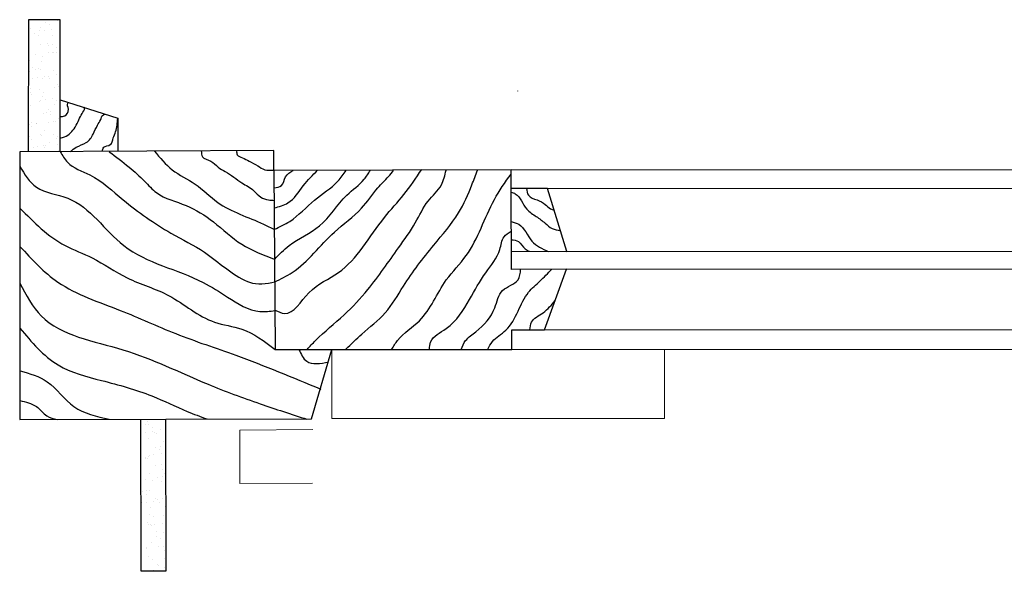
# Model space of a CAD drawing. Units: inches. Extents: x 28 to 109.7, y 1.7 to 45.6.
# Drawn here: x 56.6 to 59.4, y 43.5 to 45.1 of the extents above; entities that cross this region are included whole.
import ezdxf

# ---------------------------------------------------------------- set-up
doc = ezdxf.new("R2010")
doc.units = ezdxf.units.IN
doc.header["$MEASUREMENT"] = 0
doc.layers.add('pormenor madeira', color=1, linetype='Continuous', lineweight=30)
doc.layers.add('vistas 10', color=50, linetype='Continuous', lineweight=15)

msp = doc.modelspace()

# ---------------------------------------------------------------- hatches: boundary and pattern name
at = {"layer": 'pormenor madeira'}
h = msp.add_hatch(dxfattribs=at)
h.set_pattern_fill('AR-SAND', color=256, scale=0.000996304, angle=0.1419)
h.set_pattern_definition([(37.6419, (51.057036, 44.01909), (-0.00171488, 0.04875633), [0, -0.0384653, 0, -0.0430204, 0, -0.04112244]), (7.6419, (51.057036, 44.01909), (0.04460916, 0.07152826), [0, -0.02075102, 0, -0.03466938, 0, -0.0132857]), (327.6419, (51.02591, 44.019015), (0.07880627, 0.00033837), [0, -0.01265306, 0, -0.045551, 0, -0.05946937]), (317.6419, (51.02591, 44.019015), (0.0760182, 0.0223989), [0, -0.00632653, 0, -0.02986122, 0, -0.03416326])])
h.paths.add_polyline_path([(56.72773, 45.06606), (56.63763, 45.06584), (56.63715, 44.69163), (56.72728, 44.69214)])
h.paths.add_polyline_path([(57.02639, 43.93388), (56.95609, 43.93373), (56.95705, 43.50243), (57.02735, 43.5026)])

# ---------------------------------------------------------------- linework, layer by layer
for p, q in [((56.63763, 45.06584), (56.63715, 44.69154)), ((56.72773, 45.06606), (56.63763, 45.06584)), ((56.72728, 44.69181), (56.72773, 45.06606)), ((57.33308, 44.69559), (56.61303, 44.69149)), ((56.61303, 44.69149), (56.61314, 43.93297)), ((57.33322, 44.63845), (57.33308, 44.69559)), ((58.00483, 44.64012), (57.33322, 44.63845)), ((57.33322, 44.63845), (57.33652, 44.13126)), ((58.00496, 44.58774), (58.00483, 44.64012)), ((58.10817, 44.588), (58.00496, 44.58774)), ((58.0057, 44.35841), (58.00513, 44.58774)), ((58.16259, 44.4088), (58.10817, 44.588)), ((58.00557, 44.41001), (58.16259, 44.4088)), ((58.16191, 44.3588), (58.0057, 44.35841)), ((58.09957, 44.18684), (58.16191, 44.3588)), ((58.00669, 44.18649), (58.09957, 44.18684)), ((58.00683, 44.13141), (58.00669, 44.18649)), ((57.33652, 44.13126), (57.49723, 44.13159)), ((57.43964, 43.9348), (57.49723, 44.13159)), ((57.49723, 44.13159), (58.00683, 44.13141)), ((56.61314, 43.93297), (57.43964, 43.9348))]:
    msp.add_line(p, q, dxfattribs=at)
for points in [[(58.02324, 44.86403), (58.02324, 44.86353)], [(56.72745, 44.83897), (56.89066, 44.78668), (56.89119, 44.69307)], [(57.02639, 43.93388), (57.02735, 43.5026), (56.95705, 43.50243), (56.95609, 43.93373)]]:
    msp.add_lwpolyline(points, dxfattribs=at)
for points in [[(56.72733, 44.79103), (56.74072, 44.79339), (56.75115, 44.81205), (56.74936, 44.82951), (56.75169, 44.83184)], [(56.72748, 44.73049), (56.74028, 44.73401), (56.76992, 44.76145), (56.78093, 44.78243), (56.78962, 44.79992), (56.79657, 44.81566), (56.79599, 44.81798)], [(56.75701, 44.69235), (56.77316, 44.70457), (56.8017, 44.71762), (56.82141, 44.74183), (56.83334, 44.76682), (56.84241, 44.78302), (56.84801, 44.79479), (56.8538, 44.79835)], [(56.84735, 44.69285), (56.85144, 44.70427), (56.86958, 44.71201), (56.87806, 44.73073), (56.88474, 44.74828), (56.89062, 44.78663)], [(56.72774, 44.69206), (56.74835, 44.66191), (56.81189, 44.62584), (56.90637, 44.55551), (57.04142, 44.46116), (57.13675, 44.40671), (57.25843, 44.32388), (57.2639, 44.3217), (57.33612, 44.32298)], [(56.86662, 44.6919), (56.92281, 44.6482), (56.96678, 44.60806), (57.00065, 44.5758), (57.08415, 44.53935), (57.16192, 44.49282), (57.24189, 44.42977), (57.33404, 44.3876)], [(56.99461, 44.69366), (57.04507, 44.64059), (57.10989, 44.59979), (57.17401, 44.5482), (57.30359, 44.48671), (57.33455, 44.47169)], [(57.1275, 44.69434), (57.13046, 44.67724), (57.15453, 44.66528), (57.17497, 44.64785), (57.1954, 44.63552), (57.24248, 44.60359), (57.27641, 44.5811), (57.29613, 44.56331), (57.31764, 44.55499), (57.33367, 44.55393)], [(57.2277, 44.69496), (57.22921, 44.68312), (57.24426, 44.67472), (57.263, 44.66502), (57.28729, 44.65164), (57.30709, 44.64088), (57.33321, 44.63988)], [(56.61308, 44.65043), (56.66028, 44.59148), (56.74899, 44.55998), (56.908, 44.42583), (57.13259, 44.32138), (57.20163, 44.27998), (57.29371, 44.239), (57.33608, 44.24146)], [(57.33379, 44.5893), (57.35445, 44.59599), (57.3662, 44.62037), (57.38756, 44.63888)], [(57.33393, 44.53248), (57.37302, 44.54659), (57.41646, 44.59541), (57.45696, 44.63905)], [(57.3344, 44.47201), (57.3779, 44.49414), (57.44824, 44.55481), (57.51449, 44.60806), (57.53811, 44.63918)], [(57.3354, 44.38769), (57.37601, 44.42562), (57.46227, 44.48151), (57.53988, 44.56877), (57.58904, 44.61386), (57.60611, 44.63888)], [(57.33546, 44.32279), (57.38486, 44.34935), (57.50437, 44.46395), (57.58124, 44.53152), (57.62765, 44.5894), (57.65806, 44.62156), (57.67233, 44.6388)], [(57.33603, 44.24291), (57.36289, 44.23351), (57.4322, 44.29206), (57.51572, 44.34907), (57.64635, 44.5056), (57.70144, 44.57042), (57.75178, 44.64155)], [(57.42732, 44.13164), (57.4509, 44.15655), (57.53198, 44.22949), (57.59912, 44.30118), (57.68607, 44.41954), (57.73365, 44.49047), (57.77018, 44.55184), (57.80747, 44.598), (57.82072, 44.63943)], [(57.53728, 44.13187), (57.58256, 44.1751), (57.64845, 44.23501), (57.70017, 44.31092), (57.78599, 44.42697), (57.85626, 44.51868), (57.89415, 44.59815), (57.90945, 44.6395)], [(57.66673, 44.13169), (57.68356, 44.15706), (57.74524, 44.21278), (57.8215, 44.32819), (57.87779, 44.39752), (57.95755, 44.55612), (58.0048, 44.62836)], [(58.00513, 44.57755), (58.01696, 44.57234), (58.04951, 44.52893), (58.07631, 44.50812), (58.10132, 44.48946), (58.12152, 44.47416), (58.14458, 44.46798)], [(58.04826, 44.58773), (58.05421, 44.56839), (58.07858, 44.55499), (58.10167, 44.54252), (58.11682, 44.52965), (58.12697, 44.52636)], [(56.6134, 44.53221), (56.74173, 44.42568), (56.81802, 44.39096), (56.91765, 44.33408), (57.03631, 44.28359), (57.16456, 44.2088), (57.24187, 44.18889), (57.33646, 44.13153)], [(58.00535, 44.49377), (58.0268, 44.48618), (58.06404, 44.43845), (58.11042, 44.40911)], [(57.77342, 44.13151), (57.77705, 44.15241), (57.8212, 44.1906), (57.88736, 44.27306), (57.93326, 44.34872), (57.97315, 44.41498), (57.98514, 44.45039), (58.00538, 44.46679)], [(58.00522, 44.4424), (58.02588, 44.43689), (58.04499, 44.4163), (58.05588, 44.40962)], [(56.61385, 44.42326), (56.72135, 44.32215), (56.89758, 44.24218), (57.05512, 44.17615), (57.22547, 44.11482), (57.46586, 44.01869)], [(57.8631, 44.13158), (57.87626, 44.15632), (57.90551, 44.18167), (57.9588, 44.2496), (57.9811, 44.29849), (58.0247, 44.32904), (58.0321, 44.35836)], [(57.93897, 44.13177), (57.95214, 44.15363), (57.99, 44.1859), (58.02492, 44.23999), (58.05468, 44.2935), (58.08679, 44.32518), (58.11994, 44.35859)], [(56.61346, 44.31947), (56.67429, 44.2263), (56.90546, 44.13029), (57.14646, 44.03266), (57.294, 43.97736), (57.42677, 43.93349)], [(58.05816, 44.18689), (58.0627, 44.20844), (58.09549, 44.23536), (58.13003, 44.27005)], [(56.61377, 44.19178), (56.72213, 44.08727), (56.84507, 44.04337), (56.98767, 43.99952), (57.08769, 43.95557), (57.14342, 43.93443)], [(57.40379, 44.13157), (57.42602, 44.09783), (57.48781, 44.09566)], [(56.61407, 44.07063), (56.69113, 44.03972), (56.76664, 43.96951), (56.86664, 43.93374)], [(56.6133, 43.98648), (56.66035, 43.96941), (56.69022, 43.94313), (56.71891, 43.93288)]]:
    msp.add_spline(points, degree=3, dxfattribs=at)
at = {"layer": 'vistas 10'}
for p, q in [((58.00483, 44.64012), (60.81413, 44.64012)), ((58.10817, 44.588), (60.71097, 44.58762)), ((58.16259, 44.4088), (60.65765, 44.40969)), ((58.16191, 44.3588), (60.6581, 44.35821)), ((58.09957, 44.18684), (60.72094, 44.18684)), ((57.49723, 44.13159), (57.49763, 43.93523)), ((58.00683, 44.13141), (60.81036, 44.13141)), ((58.43963, 43.93523), (58.43963, 44.13141)), ((57.49763, 43.93523), (58.43963, 43.93523))]:
    msp.add_line(p, q, dxfattribs=at)
msp.add_lwpolyline([(57.44354, 43.90422), (57.23643, 43.90257), (57.2368, 43.75158), (57.44278, 43.75209)], dxfattribs=at)

doc.saveas('drawing.dxf')
